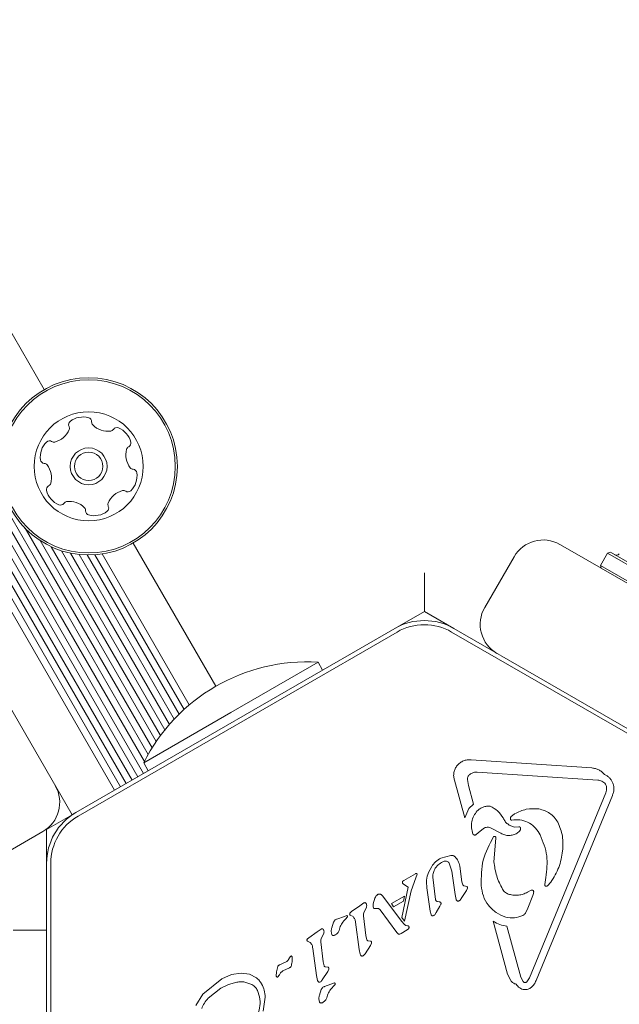
# Model space of a CAD drawing. Units: millimetres. Extents: x 3.5 to 14.1, y 4.5 to 14.9.
# Drawn here: x 11.2 to 11.3, y 8.9 to 9.1 of the extents above; entities that cross this region are included whole.
import ezdxf

# ---------------------------------------------------------------- set-up
doc = ezdxf.new("R2010")
doc.units = ezdxf.units.MM

msp = doc.modelspace()

# ---------------------------------------------------------------- linework, layer by layer
at = {"color": 7, "linetype": 'Continuous', "lineweight": 15}
for p, q in [((11.19821022551932, 8.962604570247002), (10.89155779326654, 9.49374216317335)), ((11.19696943770857, 8.95993082720236), (10.88946943770855, 9.492536450529782)), ((11.19767201706468, 8.960336461582735), (10.89017201706466, 9.492942084910155)), ((11.1977582437532, 8.961764888108513), (10.89085521391044, 9.493336528792975)), ((11.19490046466091, 8.958736305056345), (10.88740046466089, 9.491341928383768)), ((11.19558366150669, 8.959130748939167), (10.88808366150667, 9.491736372266587)), ((11.19628624086279, 8.95953638331954), (10.88878624086277, 9.492142006646962)), ((11.1941978853048, 8.958330670675972), (10.88669788530479, 9.490936294003394)), ((11.18913272113929, 8.955406296781526), (10.88163272113927, 9.488011920108946)), ((11.18583079272444, 9.006125404559), (10.92390579272442, 9.459792812331475)), ((11.19867239967799, 8.963381836653515), (11.18354053709534, 8.989590991459808)), ((11.19916938598534, 8.964143568640011), (11.18532732479969, 8.988118721895036)), ((11.19967248479371, 8.964849951473978), (11.18666814762293, 8.987374124172517)), ((11.20626829272349, 8.970726616180967), (11.19640579272444, 8.987808967268961)), ((11.24729520726067, 8.987646677838274), (11.24902725806824, 8.986646677838275)), ((11.20020913770485, 8.965542978887342), (11.18787820307548, 8.986900784170222)), ((11.20074884563368, 8.966185952864645), (11.18895347231939, 8.98661613873923)), ((11.20132145987472, 8.966816693427523), (11.18998434168741, 8.986453158139353)), ((11.20189476523759, 8.967401474942063), (11.1909295000992, 8.986393871280212)), ((11.20250075615061, 8.967974405413278), (11.1918525121498, 8.986417705034079)), ((11.20310557317467, 8.968504607129596), (11.19270873005864, 8.986512467644893)), ((11.24902725806824, 8.986646677838275), (11.27305946302326, 8.972771677838274)), ((11.25296839507621, 8.986622927375672), (11.25211839507621, 8.98515068418924)), ((11.25330990142715, 8.986714433726618), (11.25296839507621, 8.986622927375672)), ((11.25296839507621, 8.986622927375672), (11.26212661372123, 8.981335427375672)), ((11.25330990142715, 8.986714433726618), (11.26225161372123, 8.98155193372662)), ((11.24183110564553, 8.986182576223136), (11.23833110564553, 8.980120398396645)), ((11.25211839507621, 8.98515068418924), (11.25220990142715, 8.984809177838294)), ((11.25211839507621, 8.98515068418924), (11.26127661372123, 8.97986318418924)), ((11.23113495322283, 8.97965629678153), (11.23113495322283, 8.984275098935047)), ((11.23113495322283, 8.979656296781528), (11.22763495322284, 8.97763557083937)), ((11.23463495322283, 8.977635570839364), (11.23113495322283, 8.979656296781528)), ((11.18960163222605, 8.955677022723702), (11.22763495322284, 8.977635570839375)), ((11.22788495322079, 8.977202558140638), (11.18985163222533, 8.955244010021346)), ((11.27241827424201, 8.955244010000207), (11.23438495326876, 8.97720255811942)), ((11.23463495322284, 8.977635570839377), (11.27266827421963, 8.955677022723703)), ((11.20807013821673, 8.967605728237968), (11.21846244306162, 8.973605728238866)), ((11.21901059756789, 8.972656296783796), (11.21846244306162, 8.973605728238866)), ((11.19767783337183, 8.961605728237068), (11.20807013821673, 8.967605728237968)), ((11.19767783337183, 8.961605728237068), (11.1982259878781, 8.960656296781998)), ((11.23671273215544, 8.96195178545088), (11.25111196651432, 8.960985813972599)), ((11.25183089978694, 8.959530968897408), (11.23743163892771, 8.96049692507569)), ((11.23595191958199, 8.955050906584091), (11.23472651532541, 8.959521286615534)), ((11.23638940030088, 8.958880864591022), (11.23627228970165, 8.959604725158947)), ((11.2523039081165, 8.95941493649836), (11.25264619919013, 8.959158377207878)), ((11.23638940030087, 8.95888086459102), (11.23699182399336, 8.95668308786844)), ((11.2436675642124, 8.935955584264702), (11.25276576099545, 8.958027973846619)), ((11.25354912492405, 8.957705093161552), (11.24445148305003, 8.935633769958837)), ((11.18960163222605, 8.955677022723691), (11.18913272113929, 8.955406296781526)), ((11.23644958403971, 8.95613934087808), (11.23595191958199, 8.955050906584091)), ((11.23644958403972, 8.95613934087808), (11.23699182399336, 8.95668308786844)), ((11.18913272113934, 8.955406296781446), (11.18610163222605, 8.953656296781421)), ((11.24189116705243, 8.955504894347001), (11.24145567974169, 8.955162169475283)), ((11.17960644169766, 8.949906296781522), (11.18566861952415, 8.953406296781523)), ((11.18610163222605, 8.953656296781421), (11.18610163222605, 8.94961484489721)), ((11.23755720997689, 8.953265933099793), (11.23817509675791, 8.95376500608156)), ((11.23911670448906, 8.953808526670521), (11.24026744676221, 8.953198209847187)), ((11.24189095101317, 8.953932747798234), (11.24239817599114, 8.953968310945562)), ((11.23755720997689, 8.953265933099793), (11.23730325500702, 8.953041961650293)), ((11.23967678677227, 8.952620540239769), (11.23942185238854, 8.949799723933225)), ((11.24495108319768, 8.95299202695287), (11.24483116061943, 8.95321437641564)), ((11.23309508316271, 8.950226915091685), (11.23431185531567, 8.950565311881554)), ((11.18610163222605, 8.905697748665865), (11.18610163222604, 8.94961484489721)), ((11.18660163221549, 8.949614844876642), (11.18660163223669, 8.905697748570402)), ((11.23163407362146, 8.9485156542276), (11.23201130851841, 8.949228967319597)), ((11.23442531388594, 8.948688074553605), (11.2341075664653, 8.949625411109956)), ((11.23481538918905, 8.945887278391092), (11.23442531388594, 8.948688074553605)), ((11.23535261704696, 8.949276146044777), (11.23561158432982, 8.947417070073579)), ((11.22856302440885, 8.94747611711627), (11.22868896075243, 8.947577796710673)), ((11.22868896075243, 8.947577796710675), (11.23007045589934, 8.948375403305786)), ((11.22956098536081, 8.9463182350038), (11.23011232627872, 8.947878109821897)), ((11.23026295326755, 8.948319836083774), (11.23011232627872, 8.947878109821897)), ((11.23215457542002, 8.947960137347168), (11.23247534686474, 8.94530745652775)), ((11.24549046275068, 8.947068989927772), (11.24561152420566, 8.947930790856791)), ((11.22843394458586, 8.943132662368573), (11.2292130262288, 8.946775177239271)), ((11.22853642464005, 8.94724315806734), (11.22851880768175, 8.947366121274179)), ((11.22866308432813, 8.94711996203234), (11.22856413820849, 8.947197335478757)), ((11.2292130262288, 8.946775177239271), (11.22866308432813, 8.947119962032342)), ((11.22956098536081, 8.9463182350038), (11.22875963699173, 8.942733025654054)), ((11.231835318811, 8.943912398055312), (11.23144747412303, 8.946696941759884)), ((11.23560659952091, 8.94553125900217), (11.236142303917, 8.946373014284436)), ((11.23572133947905, 8.947059252018795), (11.23561158432982, 8.947417070073579)), ((11.23620473549636, 8.94686216203669), (11.23588367233265, 8.946918407728672)), ((11.236142303917, 8.946373014284433), (11.23627609284012, 8.946631052351849)), ((11.24342510755845, 8.946163816428346), (11.24388262239043, 8.946396907922145)), ((11.24621736109643, 8.947354595940972), (11.24581083226554, 8.94693276489088)), ((11.22503289538867, 8.9447615404766), (11.22522843079183, 8.945444855283577)), ((11.22602968869527, 8.94585591910485), (11.22618394731212, 8.945702289902995)), ((11.22618394731212, 8.945702289902995), (11.22839303892782, 8.94272215056666)), ((11.22721203258006, 8.944812973004636), (11.22876446576107, 8.945709270719771)), ((11.22746630504098, 8.94441595302343), (11.22865694049514, 8.945103366723533)), ((11.22865694049514, 8.945103366723533), (11.22876446576107, 8.945709270719771)), ((11.23493677069553, 8.945303690894075), (11.23481538918908, 8.9458872783911)), ((11.23540199640923, 8.945235067661006), (11.23560659952123, 8.945531259001985)), ((11.24346732528506, 8.944278228649317), (11.24408702499423, 8.945784261427248)), ((11.22345121405522, 8.944556160867286), (11.22246222072106, 8.943849946239764)), ((11.22345121405521, 8.9445561608673), (11.22391740778777, 8.94488311526645)), ((11.22397245998711, 8.94383860922031), (11.22423281891514, 8.944356916468683)), ((11.227871752213, 8.941352083762204), (11.22587353773203, 8.944064777927085)), ((11.22721203258006, 8.944812973004636), (11.22746630504098, 8.94441595302343)), ((11.23193442417408, 8.943500123511155), (11.23183531881101, 8.943912398055312)), ((11.23255191928312, 8.943750601168714), (11.23300020066287, 8.9445088868231)), ((11.23268418160299, 8.945050333930759), (11.23290049307314, 8.945020880274132)), ((11.2331184197452, 8.94474564358598), (11.23300020066287, 8.944508886823103)), ((11.24346732528506, 8.944278228649317), (11.24319190745985, 8.943686457275769)), ((11.22071634421764, 8.9429621525382), (11.22162448383603, 8.94328863421881)), ((11.22152334087211, 8.94273903655122), (11.22181280570143, 8.943040084399893)), ((11.22162448383603, 8.94328863421881), (11.22190720291793, 8.943386085864695)), ((11.22191164946852, 8.943140068353213), (11.22181280570143, 8.943040084399893)), ((11.22197126206677, 8.943223584424242), (11.22191164946852, 8.943140068353213)), ((11.22229049311608, 8.943717012457448), (11.22246222072106, 8.943849946239773)), ((11.22230795667544, 8.943432574565389), (11.22263041875323, 8.943282389443196)), ((11.22415372248267, 8.940992520709045), (11.22388718879144, 8.943362873143592)), ((11.22843394458586, 8.943132662368573), (11.22875963699173, 8.942733025654054)), ((11.23255191928312, 8.943750601168713), (11.23237354237681, 8.943481700473534)), ((11.18210163222606, 8.941656296816511), (11.18610163222606, 8.941656296816511)), ((11.21836102800075, 8.941438839268981), (11.21882722173907, 8.941765793672802)), ((11.2200924836818, 8.941935287663185), (11.22030955118539, 8.942588404938249)), ((11.22337436965408, 8.939341978625224), (11.22292319579512, 8.942581233811444)), ((11.22909901184223, 8.94167468211036), (11.2283798914189, 8.941259497740289)), ((11.22876430124942, 8.942314245962832), (11.22839303892782, 8.942722150566661)), ((11.22892545364517, 8.942206075865638), (11.22876430124941, 8.942314245962834)), ((11.22913955453202, 8.942162334831718), (11.22892545364517, 8.942206075865638)), ((11.22909901184223, 8.94167468211036), (11.22925077581813, 8.941804716053332)), ((11.24106308836551, 8.936404508776219), (11.23933756594337, 8.942699547599885)), ((11.24098386178672, 8.942119421675129), (11.24265596522453, 8.936019193866395)), ((11.21720030706738, 8.940599690863799), (11.21737203467284, 8.940732624646392)), ((11.21836102800074, 8.94143883926899), (11.21737203467283, 8.940732624646401)), ((11.21888227567502, 8.940721291244634), (11.21914263286644, 8.941239594875006)), ((11.22428413903471, 8.940486108134731), (11.22415372248267, 8.940992520709047)), ((11.22796867109844, 8.941233211028429), (11.227871752213, 8.941352083762204)), ((11.2280474211357, 8.94116610260283), (11.22796867109844, 8.94123321102843)), ((11.2283798914189, 8.941259497740283), (11.22819911610464, 8.941161596689371)), ((11.21721777062674, 8.940315252971736), (11.21754023270453, 8.940165067849545)), ((11.21828418360537, 8.936224657031628), (11.21783300974642, 8.939463912217862)), ((11.21906353643397, 8.937875199115387), (11.21879700274224, 8.940245551550868)), ((11.22349572421837, 8.938758375574269), (11.22337436965408, 8.939341978625224)), ((11.22406345111819, 8.938820818118916), (11.22470128438194, 8.939827714519723)), ((11.22476232950577, 8.940326485283217), (11.22444312092358, 8.940369496225758)), ((11.22470128438194, 8.93982771451972), (11.22483504636295, 8.94008573703206)), ((11.21504792852251, 8.938324575140777), (11.21495442565026, 8.938152337126175)), ((11.2151285723793, 8.938450353943486), (11.21504792852251, 8.938324575140774)), ((11.2151285723793, 8.938450353943486), (11.21522499661709, 8.938541393084556)), ((11.21351651446068, 8.936655695423408), (11.21365747854914, 8.93729140066007)), ((11.21390068676965, 8.937519231725323), (11.21414837260738, 8.93760506291178)), ((11.21472393310903, 8.937899929818387), (11.21414835397538, 8.937605116678757)), ((11.21427830023993, 8.936772237489315), (11.21504317080893, 8.937146405802574)), ((11.21919395298601, 8.93736878654108), (11.21906353643398, 8.937875199115387)), ((11.21935293487488, 8.937252174632102), (11.21967214345707, 8.93720916368956)), ((11.21974486031425, 8.936968415438411), (11.21961109833289, 8.936710392925594)), ((11.2047342875089, 8.93401210350724), (11.20698359763525, 8.935831707166116)), ((11.20698359763525, 8.935831707166113), (11.20816225785877, 8.936342697594265)), ((11.20816225785878, 8.93634269759426), (11.20928133768503, 8.93651592707755)), ((11.20928133768503, 8.93651592707755), (11.21028620956849, 8.936373483140391)), ((11.21028620956849, 8.936373483140395), (11.21112243388029, 8.935937131905934)), ((11.21349050167421, 8.936145304791289), (11.21351651446068, 8.936655695423408)), ((11.2138081114378, 8.936245575223856), (11.21372784131507, 8.936123318854802)), ((11.21840553816967, 8.93564105398062), (11.21828418360537, 8.936224657031628)), ((11.21897326506955, 8.935703496525345), (11.21961109833291, 8.936710392925583)), ((11.24142696291801, 8.935633623021845), (11.2410630883655, 8.936404508776217)), ((11.24265596522453, 8.936019193866395), (11.24291575246464, 8.93549869310746)), ((11.24366756421237, 8.935955584264713), (11.24334613542973, 8.935471991965278)), ((11.2053783762838, 8.933523051164563), (11.20687179026551, 8.934737663191438)), ((11.20687179026551, 8.934737663191438), (11.207794430553, 8.935171074096255)), ((11.207794430553, 8.935171074096248), (11.20877980074205, 8.9354292827049)), ((11.20974045381074, 8.935442679961383), (11.21058901051934, 8.935141479229197)), ((11.21862247277062, 8.93388933427018), (11.21883954027418, 8.934542451545155)), ((11.21924633330644, 8.93491619914514), (11.22043719200674, 8.935340132471637)), ((11.22005332996092, 8.934693083158168), (11.22034279479011, 8.934994131006729)), ((11.22044163855732, 8.935094114960162), (11.22034279479011, 8.934994131006729)), ((11.22050125115558, 8.935177631031184), (11.22044163855732, 8.935094114960156)), ((11.20388321758178, 8.932654428941838), (11.2047342875089, 8.934012103507234)), ((11.21149105341958, 8.933673869802023), (11.21123791190996, 8.934456078671674)), ((11.21217030708631, 8.933651694413689), (11.21190680454684, 8.931967364100235))]:
    msp.add_line(p, q, dxfattribs=at)
for radius in [0.01057500000000042, 0.01032500000000115, 0.006500000000001289, 0.002200000000000671, 0.001700000000002136]:
    msp.add_circle((11.19111829272444, 8.99696718591398), radius, dxfattribs=at)
for centre, radius, start, end in [((11.19045301523372, 9.000338766899207), 0.002518174093264705, 74.59221037544549, 127.7222103754466), ((11.19099447607365, 9.00230253270397), 0.0004811282807495121, 356.1606582464058, 74.6223319235891), ((11.18920653211715, 9.001950158602494), 0.0004809447567565762, 127.7165568228094, 206.1572103754472), ((11.18834322312586, 9.00152573406657), 0.0004810525125815583, 337.7223103755923, 26.20258145649894), ((11.19195437162919, 9.002238085462036), 0.0004809283316073595, 176.1572103755541, 224.592210375819), ((11.19340513941511, 9.003668345272256), 0.002518174093265143, 224.5921689712555, 277.7222103754495), ((11.19447771150071, 9.001113671263205), 0.000481372402405943, 67.75637061161885, 146.1703666635386), ((11.19370530153996, 8.99922901097285), 0.002518174093263372, 14.59221037544523, 67.72226037543366), ((11.18645821411693, 9.002298251998091), 0.002518217922098441, 284.5921103754197, 337.7164841515322), ((11.19367841208895, 9.001649487382245), 0.0004809053512965441, 277.779419071657, 326.1572103752946), ((11.18786612176201, 8.998076920958423), 0.002518317685996431, 134.5921689712238, 187.7222103754815), ((11.18643576114169, 8.999527790999887), 0.0004809283316060868, 56.1572103754723, 134.5922103755189), ((11.18697144471489, 9.000326642299928), 0.000480903405764978, 236.1537625043794, 284.5973403567979), ((11.19610056950091, 8.998878575258292), 0.0004810525125799813, 116.1118392941181, 164.5922103754789), ((11.19567682880718, 8.999742220107528), 0.0004809447567549818, 296.1572103755404, 14.59786392826701), ((11.19806458482029, 8.998337569950241), 0.002518217922140964, 164.5979556969741, 217.7222103753655), ((11.18584706706622, 8.997803135191749), 0.0004807847388732754, 187.7219934255769, 266.1572103758211), ((11.18578264450514, 8.996843607276405), 0.000480903405763969, 37.71708039421605, 86.16065824635335), ((11.18417122009194, 8.995597098862968), 0.002518174093265459, 344.5979365993813, 37.72231037548562), ((11.19645315844895, 8.997091060017686), 0.0004809447567568691, 217.7165568223839, 266.1572103751787), ((11.19436978249705, 8.995857760075472), 0.002518174093266465, 314.5921103754216, 7.722310375446745), ((11.19638873587826, 8.99613153210278), 0.0004807433880911317, 7.722517345380799, 86.16065824689565), ((11.18655905355647, 8.994192427347198), 0.0004810689377304431, 116.1118392941538, 194.5978639281383), ((11.18613531287442, 8.995056072202164), 0.0004809283316091142, 296.1572103757197, 344.5921103755353), ((11.18853046065146, 8.994705605184139), 0.002518174093265331, 194.5922103754852, 247.7279699538703), ((11.1957771248217, 8.991636436962622), 0.00251815766950976, 104.5760041040147, 157.7312603367926), ((11.19526454866188, 8.993608171639563), 0.0004808869808244674, 56.15376250438929, 104.59221037563), ((11.19580014311785, 8.994406890034472), 0.000480784738875093, 236.1572103756083, 314.5919034053737), ((11.18775836448928, 8.992820291866117), 0.0004808869808223762, 247.7222103756857, 326.1537625045659), ((11.18855708288419, 8.992284697410152), 0.0004807847388740895, 97.7219934255761, 146.1572103756075), ((11.18883084935626, 8.990265785004878), 0.002518174093263144, 44.60311591686224, 97.72221037541411), ((11.19302859563612, 8.991984222471189), 0.0004810689377279737, 307.7165568224698, 26.20258145666477), ((11.19389186531684, 8.992408627714859), 0.0004808845422120496, 157.7522998049424, 206.1572103755254), ((11.19028112285811, 8.991696234315768), 0.0004811472361768073, 356.1440540872313, 44.59211037546589), ((11.19124125262993, 8.99163163159331), 0.0004811534978379864, 176.1572103756266, 254.5580501389337), ((11.19178218848796, 8.993595515941516), 0.002518174093265254, 254.5921603755084, 307.7222103754546), ((11.24529520726067, 8.984182576223136), 0.004000000000001117, 60.00000000002024, 149.9999999999982), ((11.25403140734179, 8.98687522236177), 0.0005000000000020409, 239.9999999999778, 313.467726598165), ((11.24179520726067, 8.978120398396646), 0.004000000000000229, 150.0000000000075, 240.000000000021), ((11.23113495322283, 8.971573393012884), 0.007000000000002118, 60.00000000000316, 119.9999999999915), ((11.23113495322127, 8.971573393016321), 0.006500000005125095, 59.99999954270694, 120.0000000049552), ((11.2171589732289, 8.951863404218424), 0.02178136100923881, 86.5691781874186, 153.4308218224994), ((11.18366861952415, 8.95687039839666), 0.003999999999999579, 300.0000000000153, 30.00000000001453), ((11.19310163222605, 8.94961484489721), 0.00700000000000145, 120.0000000000041, 180), ((11.19310163222582, 8.94961484489703), 0.006500000010325024, 120.0000000049552, 180.0000003452133)]:
    msp.add_arc(centre, radius, start, end, dxfattribs=at)
for points in [[(11.23472651532541, 8.959521286615535), (11.23468805167212, 8.959672696756787), (11.23461112436555, 8.959975517039295), (11.23464378596326, 8.960448027711092), (11.23478472588849, 8.960896520900526), (11.23503514446093, 8.961295896212675), (11.23537664346702, 8.961620840100469), (11.23578808081444, 8.961848281329447), (11.23624461991565, 8.961974397006497), (11.23655669474218, 8.961959322636085), (11.23671273215544, 8.96195178545088)], [(11.23664056963837, 8.960289720317084), (11.23676397091684, 8.960356490552075), (11.23701077347378, 8.960490031022056), (11.23729135044307, 8.96049462705781), (11.23743163892771, 8.960496925075688)], [(11.23627228970166, 8.959604725158947), (11.23627681788452, 8.95967235903137), (11.23628587425024, 8.959807626776215), (11.23636279598737, 8.959997563833582), (11.2364788095797, 8.96016648359501), (11.23658664961881, 8.960248641409727), (11.23664056963837, 8.960289720317085)], [(11.25183089978694, 8.959530968897408), (11.25191272054039, 8.959523802781138), (11.2520763620473, 8.9595094705486), (11.25222805942677, 8.959446447848437), (11.2523039081165, 8.959414936498357)], [(11.25259438816882, 8.960212086909003), (11.25270677149569, 8.960156929055527), (11.25293153814942, 8.960046613348574), (11.25321780849733, 8.95979952985022), (11.25345150191207, 8.959504575314387), (11.25362030252915, 8.959167492435675), (11.25371848572173, 8.958803516370333), (11.2537401917268, 8.95842783081079), (11.25369079656441, 8.958052916040234), (11.25359634880417, 8.95782103412111), (11.25354912492405, 8.95770509316155)], [(11.25264619919013, 8.959158377207878), (11.25270457735195, 8.959080676512269), (11.25282133367559, 8.95892527512105), (11.25285078297055, 8.958733143992575), (11.25286550761803, 8.958637078428335)], [(11.25286550761803, 8.958637078428335), (11.25286636907867, 8.958532697517303), (11.25286809199995, 8.958323935695239), (11.25279987133028, 8.958126627796158), (11.25276576099545, 8.958027973846619)], [(11.24189116705243, 8.955504894346992), (11.24234862780098, 8.95573013751373), (11.24326354929806, 8.9561806238472), (11.24428178540463, 8.956123927165278), (11.24479090345792, 8.956095578824316)], [(11.24145567974169, 8.955162169475283), (11.24143762919839, 8.955135974124326), (11.2414015281118, 8.955083583422411), (11.24138441082364, 8.95498832696247), (11.24139580128048, 8.9548922173781), (11.24142870487426, 8.954837761638125), (11.24144515667116, 8.954810533768137)], [(11.24144515667116, 8.954810533768141), (11.24145239764889, 8.954802280833185), (11.24146687960433, 8.954785774963275), (11.24149607692856, 8.954769866609702), (11.24152823004851, 8.954761396879242), (11.24155009115377, 8.954763461546653), (11.2415610217064, 8.954764493880358)], [(11.2415610217064, 8.954764493880365), (11.24188296559342, 8.954791823450028), (11.24252685336744, 8.954846482589355), (11.2434617265421, 8.954549821447694), (11.24428320169088, 8.95401393501792), (11.24464850764325, 8.953480895949735), (11.24483116061943, 8.95321437641564)], [(11.24704813941675, 8.954520588039387), (11.24727215114126, 8.953970295082936), (11.24772017459028, 8.952869709170033), (11.24764815859977, 8.95168361134116), (11.24761215060452, 8.951090562426725)], [(11.23817509675791, 8.953765006081566), (11.23824746656508, 8.953805203097936), (11.23839220617943, 8.95388559713068), (11.23863944433983, 8.953926453975527), (11.23888939714392, 8.953908577022288), (11.23904093537401, 8.953841876787777), (11.23911670448905, 8.953808526670521)], [(11.24255938846983, 8.9535761503817), (11.2425095183736, 8.953501572434721), (11.24240977818112, 8.953352416540767), (11.24225924940677, 8.953254760640858), (11.24218398501959, 8.953205932690903)], [(11.24239817599114, 8.953968310945566), (11.24241124210372, 8.953969661324324), (11.2424373743289, 8.95397236208184), (11.2424765126851, 8.953965596311651), (11.24251328427536, 8.953951178239187), (11.24254607850595, 8.953929020593346), (11.24257337973663, 8.953900366350497), (11.24259371031812, 8.953866503419148), (11.24260688855154, 8.95382903448887), (11.24260856976773, 8.953802816922316), (11.24260941037582, 8.95378970813904)], [(11.24260941037582, 8.953789708139047), (11.2426090258571, 8.953752252463323), (11.24260825681966, 8.953677341111874), (11.24257567791977, 8.953609880625093), (11.24255938846983, 8.953576150381705)], [(11.23730325500703, 8.953041961650298), (11.23728871026485, 8.953031089323183), (11.23725962078049, 8.953009344668953), (11.23720823076045, 8.952989944091735), (11.23715426316218, 8.952981601051142), (11.23709968147062, 8.952985569830004), (11.23704729345639, 8.95300139412217), (11.23699988426599, 8.95302849535195), (11.23695883858002, 8.953064999710856), (11.23693945569513, 8.953095713418897), (11.23692976425269, 8.953111070272916)], [(11.23791800819438, 8.946956616516644), (11.23791799600309, 8.947991639722257), (11.2379179716205, 8.950061686133486), (11.23890092410585, 8.951883470027578), (11.23939240034853, 8.952794361974625)], [(11.23939240034853, 8.952794361974625), (11.239407678196, 8.952802763529236), (11.23943823389092, 8.952819566638457), (11.23949068407526, 8.952827246878808), (11.23954282024738, 8.952820946149817), (11.23959119529121, 8.952800056118972), (11.23963184763355, 8.95276653112356), (11.23966123134925, 8.952723005534756), (11.23967831579563, 8.952672824566053), (11.23967729644673, 8.952637968348531), (11.23967678677227, 8.952620540239769)], [(11.24761215060452, 8.951090562426725), (11.24749891408074, 8.950423388496418), (11.24727244103318, 8.949089040635807), (11.24656905440868, 8.947932744172585), (11.24621736109642, 8.947354595940975)], [(11.23201130851841, 8.949228967319591), (11.23215609763966, 8.949434214294024), (11.23244567588215, 8.94984470824289), (11.23287861406919, 8.95009951280875), (11.23309508316271, 8.95022691509168)], [(11.23243853699233, 8.949028059976397), (11.2325831184424, 8.949211360560922), (11.23287228134254, 8.949577961729972), (11.23330144044067, 8.949761902123713), (11.23351601998974, 8.949853872320585)], [(11.23351601998974, 8.949853872320585), (11.2335722257985, 8.949866374804625), (11.23368463741601, 8.949891379772701), (11.23385582966331, 8.949853663690007), (11.23400793245855, 8.949766519969016), (11.23407435512972, 8.94967244739631), (11.2341075664653, 8.949625411109956)], [(11.23431185531567, 8.950565311881556), (11.23435597160421, 8.950566252681885), (11.23444420418128, 8.95056813428254), (11.23457306189046, 8.950534639059633), (11.23469344316225, 8.950477765616158), (11.23475996658328, 8.950419772836153), (11.23479322829379, 8.950390776446149)], [(11.23479322829379, 8.95039077644615), (11.23493235269801, 8.95022803656014), (11.23521060150644, 8.94990255678812), (11.23530527853342, 8.949484949625887), (11.23535261704692, 8.94927614604477)], [(11.23215457542004, 8.947960137347172), (11.23215860875305, 8.948149636257458), (11.23216667541907, 8.948528634078032), (11.23234791646791, 8.948861584676942), (11.23243853699233, 8.949028059976397)], [(11.22851880768174, 8.947366121274179), (11.22852126234561, 8.947386429588816), (11.22852617167335, 8.947427046218088), (11.22855074016368, 8.947459760150211), (11.22856302440885, 8.947476117116274)], [(11.23007045589934, 8.948375403305784), (11.23008655162758, 8.948384521726467), (11.23011874308408, 8.948402758567836), (11.23015497982021, 8.948410226580187), (11.23017309818828, 8.948413960586363)], [(11.23017309818828, 8.948413960586366), (11.2301865607744, 8.948410715487631), (11.23021348594665, 8.948404225290158), (11.2302346919919, 8.948386409813503), (11.23024529501453, 8.948377502075177)], [(11.23024529501452, 8.948377502075175), (11.23024876191884, 8.948373555206258), (11.23025569572746, 8.948365661468426), (11.23026195123322, 8.94835106586085), (11.23026494078903, 8.948335470166928), (11.23026361577471, 8.948325047444825), (11.23026295326755, 8.948319836083774)], [(11.23144747412302, 8.946696941759882), (11.23140310741904, 8.947007803363125), (11.2313143740111, 8.947629526569608), (11.23152750708468, 8.948220278341601), (11.23163407362147, 8.948515654227599)], [(11.22856413820849, 8.947197335478757), (11.22855819116566, 8.947204169331112), (11.22854629708, 8.947217837035822), (11.22853971545336, 8.947234717723502), (11.22853642464005, 8.94724315806734)], [(11.23588367233265, 8.946918407728676), (11.23586650478451, 8.94692511875344), (11.23583216968823, 8.946938540802964), (11.23578720709532, 8.946971196929104), (11.23574853558673, 8.947011103968059), (11.23573040484828, 8.947043202668551), (11.23572133947905, 8.947059252018798)], [(11.23627609284012, 8.946631052351849), (11.23628077662231, 8.946652082532449), (11.2362901441867, 8.94669414289365), (11.23627931218765, 8.94675861733285), (11.23625190968489, 8.946817975469246), (11.23622046022587, 8.946847433180874), (11.23620473549636, 8.94686216203669)], [(11.24084175748408, 8.943192312039127), (11.24044734520285, 8.943351760415801), (11.23965852064041, 8.943670657169148), (11.23873625880979, 8.944574559100149), (11.23808868311626, 8.945691810775564), (11.23797489983501, 8.946535014602949), (11.23791800819438, 8.946956616516644)], [(11.24126851724178, 8.945903487275743), (11.24118627027981, 8.9459310406812), (11.24102177635586, 8.945986147492112), (11.24080173884141, 8.946127291811786), (11.24060824170872, 8.946303067482404), (11.2405122639727, 8.946447577986563), (11.24046427510468, 8.946519833238643)], [(11.24388262239043, 8.946396907922141), (11.24389812703029, 8.946402802556298), (11.24392913631, 8.94641459182461), (11.2439793267286, 8.94641729940204), (11.24402847108459, 8.946408598989816), (11.2440740760603, 8.94638800996607), (11.2441133721841, 8.946357033582132), (11.2441437504319, 8.946317435261966), (11.24416448776812, 8.94627164910706), (11.24416832287272, 8.946238696804434), (11.24417024042501, 8.94622222065312)], [(11.24581083226554, 8.946932764890883), (11.24579677789459, 8.946919979589616), (11.24576866915268, 8.94689440898708), (11.24571429967518, 8.94687450550399), (11.24565714144335, 8.946870939205672), (11.24560142146361, 8.94688510923369), (11.24555255986414, 8.94691540857253), (11.24551547429235, 8.946959048489063), (11.24549208960084, 8.947012013996005), (11.24549100503408, 8.947049997950515), (11.24549046275069, 8.94706898992777)], [(11.22522843079182, 8.94544485528358), (11.22527034698694, 8.945527987729008), (11.22535417937717, 8.94569425261986), (11.22549396887877, 8.945817259850644), (11.22556386362957, 8.945878763466036)], [(11.22556386362958, 8.945878763466029), (11.22558733372308, 8.94589440837305), (11.2256342739101, 8.945925698187088), (11.22571604844968, 8.945949649763353), (11.22580099581991, 8.945956335391207), (11.22585599348682, 8.945943777913197), (11.22588349232027, 8.945937499174192)], [(11.22588349232028, 8.945937499174198), (11.2259100721998, 8.945927869788797), (11.22596323195884, 8.945908611017996), (11.22600753644979, 8.9458734830759), (11.22602968869527, 8.94585591910485)], [(11.23268418160299, 8.945050333930759), (11.23265684993438, 8.945061249912895), (11.23260218659716, 8.945083081877163), (11.23253737891303, 8.945144469910415), (11.23249058493459, 8.945220488658952), (11.23248042622136, 8.945278467238152), (11.23247534686475, 8.94530745652775)], [(11.23513683954683, 8.945095493878648), (11.23511208934848, 8.945102634353356), (11.23506258895179, 8.94511691530277), (11.23500133972381, 8.945165511584104), (11.23495521980642, 8.945228646516647), (11.23494292039916, 8.9452786761016), (11.23493677069553, 8.945303690894075)], [(11.23540199640922, 8.94523506766101), (11.23538429448784, 8.945216544025325), (11.23534889064508, 8.945179496753958), (11.23528373659759, 8.945138078811325), (11.23521271147943, 8.945107814501212), (11.23516213019103, 8.945099600752838), (11.23513683954683, 8.945095493878652)], [(11.24342510755845, 8.946163816428342), (11.24325781093052, 8.946082523303705), (11.24292321767468, 8.945919937054427), (11.24237425419211, 8.945806321557694), (11.24181402374882, 8.945786042585665), (11.24145035274413, 8.94586433904572), (11.24126851724178, 8.945903487275746)], [(11.24417024042501, 8.94622222065312), (11.24416916598191, 8.946146796344848), (11.24416701709571, 8.945995947728306), (11.24411368902805, 8.945854823527602), (11.24408702499422, 8.94578426142725)], [(11.22391740778777, 8.944883115266453), (11.22393213628181, 8.944892235684149), (11.22396159326989, 8.944910476519539), (11.22401272641923, 8.94492198226902), (11.22406513694586, 8.944921638860235), (11.22409780478945, 8.944910095281147), (11.22411413871124, 8.944904323491604)], [(11.22411413871124, 8.944904323491604), (11.22412785589318, 8.944894647823961), (11.22415529025706, 8.944875296488677), (11.22418852381968, 8.944837171736006), (11.22421517990269, 8.94479419011564), (11.22422560058736, 8.944762275732838), (11.2242308109297, 8.944746318541437)], [(11.2242308109297, 8.944746318541437), (11.22424716625415, 8.944681500807897), (11.22427987690306, 8.944551865340818), (11.22424850491112, 8.944421899426061), (11.22423281891514, 8.944356916468683)], [(11.22505847819854, 8.944315803650179), (11.22504229231061, 8.944389408859935), (11.22500992053475, 8.944536619279447), (11.22502523710403, 8.944686566744215), (11.22503289538867, 8.9447615404766)], [(11.22516630453775, 8.944215952052282), (11.22515384097444, 8.94421944861176), (11.22512891384781, 8.944226441730715), (11.22509714499371, 8.944249413810832), (11.22507180433199, 8.944279327476924), (11.22506292024302, 8.94430364492576), (11.22505847819854, 8.944315803650179)], [(11.22541106311285, 8.944220462644644), (11.22537039008936, 8.944213195384943), (11.22528904404237, 8.944198660865544), (11.22520721770596, 8.944210188323371), (11.22516630453775, 8.944215952052286)], [(11.22541106311285, 8.944220462644644), (11.22545449138086, 8.944227559983906), (11.22554134791688, 8.944241754662432), (11.22562688251282, 8.944221033184597), (11.2256696498108, 8.944210672445678)], [(11.22566964981079, 8.944210672445674), (11.22570942037106, 8.944194447168716), (11.22578896149159, 8.944161996614799), (11.22584534565188, 8.944097184156323), (11.22587353773203, 8.944064777927085)], [(11.23290049307314, 8.945020880274129), (11.23292677196581, 8.945018353806573), (11.23297932975115, 8.945013300871462), (11.2330277296039, 8.944992198568084), (11.23305192953027, 8.944981647416393)], [(11.23305192953026, 8.944981647416391), (11.2330672002754, 8.944966151145186), (11.23309774176566, 8.944935158602775), (11.23312364960426, 8.944874485193024), (11.23313322556865, 8.944809210545127), (11.23312335501969, 8.94476683257236), (11.2331184197452, 8.944745643585977)], [(11.22030955118539, 8.94258840493825), (11.22032916250365, 8.942632159143212), (11.22036838514017, 8.942719667553135), (11.22046438363026, 8.942828136671773), (11.22058057856224, 8.942914623651042), (11.22067108899917, 8.942946309575813), (11.22071634421764, 8.9429621525382)], [(11.22096696867583, 8.941611962583226), (11.2210280756909, 8.941815418068265), (11.22115028972106, 8.942222329038344), (11.22139899048843, 8.942566800713596), (11.22152334087211, 8.942739036551222)], [(11.22190720291793, 8.943386085864697), (11.22191507709097, 8.943383170150224), (11.22193082543706, 8.943377338721277), (11.22195119071611, 8.943362147163588), (11.22196780924245, 8.943343132975205), (11.22197967592427, 8.943320778214378), (11.22198625562437, 8.943296339290189), (11.22198708219019, 8.943271099805909), (11.2219825614041, 8.943246097995793), (11.22197502851254, 8.943231088948094), (11.22197126206677, 8.943223584424246)], [(11.22230795667544, 8.943432574565385), (11.22229509559773, 8.943441925353913), (11.22226937344229, 8.943460626930966), (11.22224388493851, 8.943501595971686), (11.22223006499544, 8.943547825132356), (11.22223308514429, 8.9435794835746), (11.22223459521872, 8.943595312795722)], [(11.22223459521872, 8.943595312795722), (11.2222388073768, 8.943617940464632), (11.22224723169297, 8.94366319580245), (11.22227607264171, 8.943699073572452), (11.22229049311607, 8.943717012457451)], [(11.22263041875323, 8.943282389443194), (11.22271171777437, 8.943179102175952), (11.22287431581664, 8.94297252764147), (11.22290690246896, 8.942711665088117), (11.22292319579512, 8.942581233811442)], [(11.22388718879145, 8.943362873143593), (11.22388523360492, 8.943445060281077), (11.22388132323184, 8.943609434556047), (11.22394208106869, 8.943762217665553), (11.22397245998711, 8.943838609220306)], [(11.23212377632425, 8.943350581506577), (11.23210235545498, 8.943353389612398), (11.23205951371642, 8.94335900582404), (11.23200290703193, 8.943392186295684), (11.23195751160082, 8.94343956261109), (11.23194211998299, 8.943479936544465), (11.23193442417408, 8.943500123511154)], [(11.23237354237681, 8.943481700473534), (11.23233752280293, 8.943449164545276), (11.23226548365518, 8.943384092688762), (11.23217101210123, 8.943361751900637), (11.23212377632425, 8.943350581506575)], [(11.24289162218017, 8.943404897636983), (11.24255920762261, 8.94328047033626), (11.2418943785075, 8.943031615734816), (11.24119263115855, 8.943138746604358), (11.24084175748408, 8.943192312039127)], [(11.24319190745985, 8.94368645727577), (11.2431527385567, 8.943627928521678), (11.2430744007504, 8.943510871013496), (11.24295254837024, 8.943440222095823), (11.24289162218017, 8.943404897636988)], [(11.21882722173907, 8.941765793672804), (11.21884195023305, 8.941774914090647), (11.21887140722104, 8.941793154926334), (11.21892254037046, 8.94180466067596), (11.21897495089722, 8.941804317267051), (11.21900761874077, 8.941792773687657), (11.21902395266254, 8.941787001897957)], [(11.21902395266254, 8.941787001897955), (11.21903766984475, 8.941777326230588), (11.21906510420916, 8.94175797489585), (11.21909833777214, 8.941719850143212), (11.21912499385501, 8.941676868522512), (11.219135414539, 8.941644954139361), (11.219140624881, 8.941628996947788)], [(11.219140624881, 8.941628996947788), (11.21915698020529, 8.941564179214243), (11.21918969085387, 8.941434543747151), (11.21915831886225, 8.941304577832387), (11.21914263286644, 8.941239594875006)], [(11.22009177283167, 8.941143690231868), (11.22006322073499, 8.941275648883103), (11.22000611654163, 8.941539566185572), (11.22006369463508, 8.94180338050398), (11.2200924836818, 8.941935287663185)], [(11.22096696867582, 8.941611962583226), (11.22091678209597, 8.941501575255687), (11.22081640893626, 8.941280800600609), (11.220618063884, 8.941141246095984), (11.22051889135787, 8.941071468843674)], [(11.22927517506631, 8.942113826955778), (11.22926592533957, 8.942122181232186), (11.22924742588608, 8.942138889785003), (11.22921342072376, 8.94215501232423), (11.22917690421309, 8.942164113521086), (11.22915200442571, 8.942162927728171), (11.22913955453202, 8.942162334831712)], [(11.22925077581813, 8.941804716053332), (11.22926575729601, 8.941826609699213), (11.22929572025178, 8.941870396990973), (11.22930377124311, 8.941922840171427), (11.22930779673878, 8.941949061761656)], [(11.22930779673878, 8.941949061761656), (11.22930796245568, 8.941977631892051), (11.22930829388949, 8.94203477215284), (11.22928621467404, 8.942087475354798), (11.22927517506631, 8.942113826955778)], [(11.24098386178672, 8.94211942167513), (11.24069257194317, 8.942168129646202), (11.24010999225608, 8.942265545588345), (11.23959504138094, 8.942554880262705), (11.23933756594336, 8.942699547599883)], [(11.21721777062674, 8.940315252971736), (11.21720490954898, 8.94032460376023), (11.21717918739347, 8.940343305337217), (11.21715369888963, 8.940384274377955), (11.21713987894659, 8.940430503538682), (11.21714289909554, 8.940462161980943), (11.21714440917002, 8.940477991202075)], [(11.21714440917002, 8.940477991202075), (11.21714862132845, 8.940500618870823), (11.21715704564532, 8.94054587420832), (11.21718588659336, 8.940581751978641), (11.21720030706738, 8.9405996908638)], [(11.21879700274225, 8.94024555155087), (11.21879504758813, 8.940327739374279), (11.21879113727989, 8.940492115021101), (11.21885189620998, 8.940644899170124), (11.21888227567502, 8.940721291244635)], [(11.22024771145046, 8.940996925841304), (11.22022979172066, 8.941002517159474), (11.22019395226108, 8.94101369979581), (11.22014837835246, 8.941047608799565), (11.22011177164176, 8.941091045539945), (11.2200984391017, 8.941126142001227), (11.22009177283167, 8.941143690231868)], [(11.22051889135787, 8.94107146884367), (11.22047694068436, 8.941047236471105), (11.22039303933733, 8.940998771725974), (11.22029615407942, 8.94099754113619), (11.22024771145046, 8.940996925841297)], [(11.22444312092358, 8.94036949622575), (11.22442590648985, 8.940372087462082), (11.22439147762239, 8.940377269934743), (11.22434542598292, 8.940402983911417), (11.22430706643931, 8.940439184843854), (11.22429178150291, 8.940470467037771), (11.22428413903471, 8.940486108134731)], [(11.22812015023072, 8.941144473015058), (11.22810725350792, 8.941145471327047), (11.22808146006231, 8.941147467951025), (11.22805876744457, 8.941159891052227), (11.2280474211357, 8.941166102602828)], [(11.22819911610464, 8.941161596689378), (11.2281864232374, 8.941156584044961), (11.22816103750293, 8.94114655875613), (11.22813377932146, 8.941145168262084), (11.22812015023072, 8.941144473015061)], [(11.21754023270453, 8.940165067849545), (11.21762153172478, 8.940061780581944), (11.21778412976528, 8.939855206046742), (11.21781671641937, 8.939594343494155), (11.21783300974642, 8.939463912217862)], [(11.22483504636295, 8.940085737032058), (11.2248395838037, 8.940107556836702), (11.2248486586852, 8.940151196445987), (11.22483751106127, 8.94021783749733), (11.22480990315687, 8.94027950679973), (11.22477818738947, 8.940310825788718), (11.22476232950577, 8.940326485283212)], [(11.21495442565027, 8.938152337126173), (11.21492254460165, 8.938104302200827), (11.21485878250442, 8.938008232350137), (11.21476888290749, 8.937936030662302), (11.21472393310903, 8.937899929818384)], [(11.21522417222149, 8.938542478597409), (11.21522907181269, 8.938545736339783), (11.2152388709951, 8.938552251824534), (11.21525579861692, 8.938557726160067), (11.21527338255666, 8.93855967541342), (11.21529100324748, 8.938557729441516), (11.21530780169792, 8.938552064848444), (11.21532292453715, 8.938542883657941), (11.21533596601549, 8.93853078272524), (11.21534210464, 8.938520743163169), (11.21534517395226, 8.938515723382134)], [(11.2153805659414, 8.93839427179079), (11.21538577671755, 8.93821244950909), (11.21539619826986, 8.93784880494569), (11.21529397304332, 8.937499668897278), (11.21524286043005, 8.937325100873071)], [(11.21534517395226, 8.938515723382134), (11.21535415727383, 8.938496380344493), (11.21537212391699, 8.93845769426921), (11.21537775193326, 8.93841541261693), (11.2153805659414, 8.93839427179079)], [(11.22358139819049, 8.9386051899017), (11.2235625345168, 8.938628156719577), (11.22352480716944, 8.938674090355333), (11.22350541853539, 8.93873028050129), (11.22349572421836, 8.938758375574269)], [(11.22369576612761, 8.93855016300385), (11.22368500797968, 8.938551547739753), (11.2236634916838, 8.938554317211555), (11.22363299294248, 8.938566059821733), (11.22360478487063, 8.938582563360717), (11.22358919375053, 8.938597647721371), (11.22358139819049, 8.938605189901699)], [(11.22384764985016, 8.938597812219575), (11.22383663506779, 8.938589814207022), (11.22381460550305, 8.938573818181919), (11.22377660392041, 8.938558381640174), (11.22373659470555, 8.93854934450392), (11.22370937565359, 8.938549890170542), (11.22369576612761, 8.938550163003853)], [(11.22406345111819, 8.938820818118916), (11.2240337968824, 8.938777541768776), (11.22397448841081, 8.938690989068489), (11.22388992937037, 8.938628871169213), (11.22384764985016, 8.938597812219575)], [(11.21365747854914, 8.93729140066007), (11.21367019611602, 8.937317087756131), (11.21369563124977, 8.937368461948255), (11.21375311218438, 8.937433039510438), (11.21382130120552, 8.937486186258022), (11.21387422491494, 8.937508216569556), (11.21390068676965, 8.937519231725325)], [(11.21524286043005, 8.93732510087307), (11.21523351740212, 8.937303678104204), (11.21521483134625, 8.937260832566471), (11.21516762976316, 8.937208247324305), (11.21511014544677, 8.937167152914604), (11.21506549568821, 8.937153321506585), (11.21504317080893, 8.937146405802574)], [(11.21935293487488, 8.937252174632109), (11.21933572044119, 8.937254765868524), (11.2193012915738, 8.937259948341355), (11.21925523993442, 8.937285662318054), (11.21921688039082, 8.93732186325038), (11.21920159545428, 8.937353145444181), (11.21919395298601, 8.93736878654108)], [(11.21967214345708, 8.937209163689566), (11.21968800134093, 8.937193504195164), (11.21971971710863, 8.937162185206363), (11.21974732501322, 8.93710051590388), (11.21975847263703, 8.93703387485236), (11.21974939775518, 8.936990235243062), (11.21974486031425, 8.936968415438413)], [(11.21112243388029, 8.935937131905929), (11.21124310020388, 8.935835207082631), (11.21148443285106, 8.935631357436035), (11.21165155433625, 8.935363278092929), (11.21173511507884, 8.935229238421377)], [(11.21365239550348, 8.936054527713612), (11.21364397515772, 8.936050664926293), (11.21362713446621, 8.936042939351658), (11.21359921173323, 8.936039858860473), (11.2135715576221, 8.936043402287108), (11.21354564692626, 8.936053901002088), (11.21352317452556, 8.936070531647955), (11.21350572694868, 8.936092277631396), (11.2134937907242, 8.936117707829755), (11.21349159802421, 8.936136105804117), (11.21349050167421, 8.9361453047913)], [(11.21372784131507, 8.936123318854804), (11.21371730323674, 8.936109620462195), (11.21369622708008, 8.936082223676982), (11.21366700602901, 8.9360637597014), (11.21365239550348, 8.936054527713608)], [(11.2138081114378, 8.936245575223856), (11.21386453234131, 8.936352943143028), (11.21397737414833, 8.93656767898137), (11.21417799154273, 8.936704051320001), (11.21427830023993, 8.936772237489317)], [(11.21897326506955, 8.935703496525345), (11.21894361083358, 8.93566022017535), (11.21888430236164, 8.935573667475358), (11.21879974332152, 8.935511549575732), (11.21875746380146, 8.935480490625919)], [(11.20877980074205, 8.93542928270491), (11.2089395568769, 8.935456806720499), (11.20925906914658, 8.935511854751677), (11.20957999225602, 8.93546573822482), (11.20974045381074, 8.935442679961394)], [(11.21058901051935, 8.935141479229207), (11.2107252967074, 8.935053883454405), (11.21099786908349, 8.9348786919048), (11.21115789763447, 8.934596949749382), (11.21123791190996, 8.934456078671674)], [(11.21173511507885, 8.93522923842138), (11.21185448630923, 8.934979235808061), (11.21209322876998, 8.934479230581427), (11.2121446143142, 8.933927539802934), (11.21217030708631, 8.933651694413689)], [(11.21849121214179, 8.935487868308051), (11.21847234846808, 8.935510835125914), (11.21843462112066, 8.93555676876164), (11.21841523248666, 8.935612958907626), (11.21840553816967, 8.93564105398062)], [(11.21860558007892, 8.935432841410197), (11.21859482193115, 8.935434226146691), (11.21857330563562, 8.935436995619678), (11.21854280689478, 8.935448738230175), (11.21851459882299, 8.935465241768581), (11.21849900770219, 8.935480326128227), (11.21849121214179, 8.93548786830805)], [(11.21875746380146, 8.935480490625922), (11.2187464490187, 8.93547249261414), (11.21872441945318, 8.935456496590575), (11.21868641787074, 8.935441060049623), (11.21864640865649, 8.935432022912831), (11.21861918960477, 8.935432568577745), (11.21860558007892, 8.9354328414102)], [(11.21883954027419, 8.934542451545154), (11.2188591515925, 8.934586205750085), (11.21889837422911, 8.934673714159945), (11.21899437271921, 8.934782183278536), (11.21911056765112, 8.934868670257822), (11.219201078088, 8.9349003561827), (11.21924633330644, 8.934916199145137)], [(11.21949695776463, 8.933566009190164), (11.21955805871198, 8.933769467670496), (11.21968026060668, 8.934176384631163), (11.2199289735095, 8.934520850315833), (11.22005332996092, 8.934693083158168)], [(11.22043719200674, 8.935340132471637), (11.22044506617981, 8.935337216757192), (11.22046081452594, 8.935331385328306), (11.22048117980507, 8.935316193770651), (11.22049779833147, 8.935297179582266), (11.22050966501332, 8.935274824821414), (11.22051624471342, 8.93525038589718), (11.22051707127919, 8.935225146412863), (11.22051255049302, 8.935200144602717), (11.22050501760139, 8.93518513555503), (11.22050125115558, 8.935177631031186)], [(11.2420907562094, 8.935188511749569), (11.24195955208623, 8.935232018128406), (11.24169714383989, 8.935319030886085), (11.24151702322531, 8.935528758976593), (11.24142696291801, 8.935633623021848)], [(11.24307298219198, 8.934546966263433), (11.24297198929892, 8.934562671838401), (11.24277000351282, 8.93459408298834), (11.24249463684571, 8.934734183572884), (11.24225567408097, 8.934930019657948), (11.24214572883326, 8.935102347719027), (11.2420907562094, 8.935188511749567)], [(11.24334613542973, 8.935471991965278), (11.24333091602122, 8.935458453769714), (11.24330047720421, 8.935431377378587), (11.24324525640499, 8.93540413996281), (11.24318606897458, 8.935388408767876), (11.24312476426495, 8.935385735188305), (11.24306426013931, 8.935395965839819), (11.24300747104426, 8.935418892267712), (11.24295604038973, 8.935452746385037), (11.24292918177301, 8.935483377533322), (11.24291575246465, 8.935498693107462)], [(11.24388677332148, 8.934815669160379), (11.2438280434414, 8.934771877567632), (11.24371058368125, 8.934684294382139), (11.24350728953683, 8.934598298646062), (11.24329275871977, 8.934546334193708), (11.24314624103457, 8.934546755573523), (11.24307298219198, 8.934546966263431)], [(11.24445148305004, 8.935633769958837), (11.24438312381881, 8.93547963914392), (11.24424640535635, 8.935171377514088), (11.24400665066643, 8.934934238611616), (11.24388677332147, 8.93481566916038)], [(11.20459422154038, 8.932288477401332), (11.2046894511951, 8.932516764331352), (11.20487991050453, 8.932973338191387), (11.20521222102405, 8.933339813506835), (11.20537837628381, 8.93352305116456)], [(11.21862176192048, 8.933097736838809), (11.21859320982372, 8.933229695490054), (11.21853610563021, 8.933493612792542), (11.21859368372382, 8.933757427110967), (11.21862247277063, 8.933889334270178)], [(11.21949695776464, 8.93356600919016), (11.21944677118544, 8.933455621862077), (11.21934639802704, 8.933234847205911), (11.21914805297347, 8.93309529270238), (11.21904888044668, 8.933025515450614)], [(11.21877770053927, 8.932950972448243), (11.21875978080948, 8.932956563766428), (11.21872394134991, 8.932967746402799), (11.21867836744131, 8.933001655406557), (11.21864176073062, 8.93304509214692), (11.21862842819052, 8.93308018860818), (11.21862176192048, 8.933097736838809)], [(11.21904888044668, 8.933025515450616), (11.21900692977325, 8.933001283077767), (11.21892302842638, 8.93295281833207), (11.2188261431683, 8.932951587742851), (11.21877770053927, 8.93295097244824)]]:
    msp.add_open_spline(points, degree=3, dxfattribs=at)
for points, knots in [([(11.25111196651432, 8.960985813972599), (11.25125089730329, 8.960968272094778), (11.25153031344228, 8.960932992054925), (11.25192867760476, 8.960769053630532), (11.25229948536882, 8.960537531760695), (11.25249638069426, 8.96032024467496), (11.25259438816882, 8.960212086909003)], [0, 0, 0, 0, 0.2436355301211889, 0.4899972112334436, 0.7461387910876689, 1, 1, 1, 1]), ([(11.23692976425269, 8.953111070272914), (11.23685510744639, 8.953351537444913), (11.23670707443679, 8.953828347007784), (11.23675996471352, 8.954578224920242), (11.23698467338635, 8.955287490634039), (11.23728838771251, 8.95567197564489), (11.23743998659856, 8.955863891186338)], [0, 0, 0, 0, 0.2544654950488462, 0.5045660929595053, 0.7527043607983065, 1, 1, 1, 1]), ([(11.23743998659856, 8.955863891186338), (11.23754431312505, 8.955957841199428), (11.23775332224061, 8.956146061873522), (11.23813901280312, 8.95632754964165), (11.23855342670808, 8.95643482551476), (11.23883777911975, 8.956422449981122), (11.23897970389657, 8.95641627315695)], [0, 0, 0, 0, 0.2481076171920871, 0.4970620164986231, 0.7489757141705364, 0.9999999999999999, 0.9999999999999999, 0.9999999999999999, 0.9999999999999999]), ([(11.23897970389657, 8.95641627315695), (11.23929780429666, 8.956252747636219), (11.23993483308008, 8.95592527095433), (11.24032686944289, 8.955325760984167), (11.24052314240048, 8.955025616390156)], [0, 0, 0, 0, 0.4993501210149542, 1, 1, 1, 1]), ([(11.24479090345792, 8.956095578824323), (11.24501929646197, 8.956042471446125), (11.24547797373298, 8.955935816921377), (11.2460997813327, 8.955586132448413), (11.24665173803783, 8.955123022522415), (11.24691549143039, 8.954722180983648), (11.24704813941675, 8.954520588039387)], [0, 0, 0, 0, 0.2466694809124211, 0.4953815674846417, 0.7462151356521378, 1, 1, 1, 1]), ([(11.24052314240048, 8.955025616390156), (11.24059378911623, 8.954889240113904), (11.24073468973381, 8.954617245848585), (11.24106513064143, 8.954295047044884), (11.24145139321373, 8.954047236404826), (11.24174471586635, 8.953970836664398), (11.24189095101317, 8.953932747798236)], [0, 0, 0, 0, 0.2519933497559588, 0.5025855516469246, 0.752015487939096, 1, 1, 1, 1]), ([(11.24218398501958, 8.953205932690906), (11.24203588164223, 8.95313029434319), (11.24173890233861, 8.952978623096842), (11.24123633987406, 8.952915763615604), (11.24072648431989, 8.952969135832864), (11.24042142621558, 8.95312136931221), (11.24026744676221, 8.953198209847187)], [0, 0, 0, 0, 0.2466589008694806, 0.4946044439921148, 0.744899314753947, 1, 1, 1, 1]), ([(11.24561152420567, 8.947930790856791), (11.24572279823819, 8.948800264096233), (11.24594608036844, 8.95054494641521), (11.2452834750512, 8.952174547607687), (11.24495108319768, 8.95299202695287)], [0, 0, 0, 0, 0.4983561935525951, 1, 1, 1, 1]), ([(11.23942185238854, 8.949799723933225), (11.23950452076897, 8.949226532472283), (11.23967050772579, 8.948075641336104), (11.24019899592238, 8.947039788468475), (11.24046427510469, 8.946519833238646)], [0, 0, 0, 0, 0.4980414245334877, 1, 1, 1, 1]), ([(11.21127507323151, 8.931599974395084), (11.21138905601972, 8.931936880504601), (11.21161741441025, 8.932611853789062), (11.21153322202474, 8.933319458731948), (11.21149105341958, 8.933673869802023)], [0, 0, 0, 0, 0.4991399174931097, 1, 1, 1, 1])]:
    msp.add_open_spline(points, degree=3, knots=knots, dxfattribs=at)

doc.saveas('drawing.dxf')
